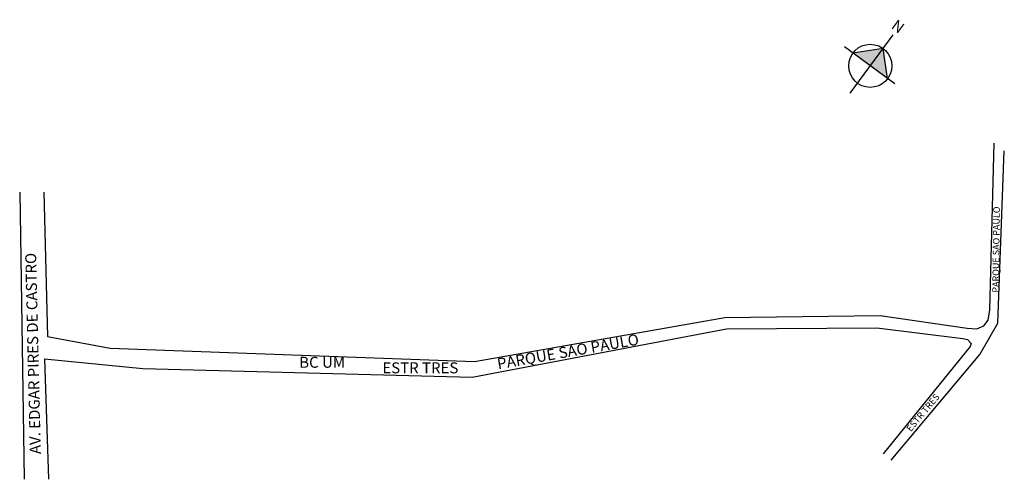
# Model space of a CAD drawing. Extents: x 3335 to 3514, y 1487 to 1570.
import ezdxf

# ---------------------------------------------------------------- set-up
doc = ezdxf.new("R2010")
doc.units = 0
doc.header["$MEASUREMENT"] = 0
doc.layers.get('0').update_dxf_attribs({"linetype": 'CONTINUOUS'})

msp = doc.modelspace()

# ---------------------------------------------------------------- hatches: boundary and pattern name
at = {"linetype": 'ByBlock'}
for points in [[(3492.44, 1565), (3486.96, 1564.17), (3490.12, 1561.84)], [(3493.28, 1559.52), (3490.12, 1561.84), (3492.44, 1565)]]:
    msp.add_hatch(color=7, dxfattribs=at).paths.add_polyline_path(points)

# ---------------------------------------------------------------- linework, layer by layer
for p, q in [((3486.45, 1556.85), (3494.27, 1567.5)), ((3494.61, 1558.54), (3485.46, 1565.27)), ((3492.44, 1565), (3486.96, 1564.17)), ((3493.28, 1559.52), (3492.44, 1565))]:
    msp.add_line(p, q, dxfattribs=at)
for p, q in [((3511.87, 1517.49), (3512.63, 1547.77)), ((3513.33, 1515.1), (3514.49, 1546.41)), ((3335.46, 1538.86), (3336.29, 1486.69)), ((3339.85, 1538.86), (3340.5, 1512.67)), ((3463.65, 1516.13), (3491.91, 1516.44)), ((3491.91, 1516.44), (3507.72, 1514.15)), ((3511.55, 1515.64), (3511.87, 1517.49)), ((3418.16, 1508.08), (3463.65, 1516.13)), ((3510.06, 1509.36), (3513.33, 1515.1)), ((3510.76, 1514.57), (3511.55, 1515.64)), ((3417.72, 1505.25), (3463.97, 1514.01)), ((3463.97, 1514.01), (3491.32, 1514.22)), ((3491.32, 1514.22), (3506.97, 1512.26)), ((3507.72, 1514.15), (3509.49, 1514.03)), ((3509.49, 1514.03), (3510.76, 1514.57)), ((3340.5, 1512.67), (3351.94, 1510.55)), ((3506.97, 1512.26), (3507.81, 1512.12)), ((3507.81, 1512.12), (3508.45, 1511.4)), ((3508.45, 1511.4), (3508.26, 1510.81)), ((3351.94, 1510.55), (3418.16, 1508.08)), ((3508.26, 1510.81), (3492.48, 1491.35)), ((3493.92, 1490.17), (3510.06, 1509.36)), ((3340, 1508.59), (3340.72, 1486.69)), ((3340, 1508.59), (3357.87, 1506.84)), ((3357.87, 1506.84), (3417.72, 1505.25))]:
    msp.add_line(p, q)
msp.add_circle((3490.12, 1561.84), 3.92, dxfattribs=at)

# ---------------------------------------------------------------- texts
at = {"linetype": 'ByBlock', "insert": (3495.37, 1567.61), "char_height": 2, "width": 10.7304, "attachment_point": 1, "rotation": 143.6782}
msp.add_mtext('{\\fArial|b1|i0|c0|p34;N}', dxfattribs=at)
at = {"attachment_point": 1}
for s, insert, char_height, width, rotation in [('{\\fArial|b0|i0|c0|p34; PARQUE SAO PAULO}', (3512.3, 1520.25), 1.2, 35, 89.3162), ('{\\fArial|b0|i0|c0|p34;AV. EDGAR PIRES DE CASTRO}', (3337.31, 1491.25), 2, 52.2358, 91.3437), ('{\\fArial|b0|i0|c0|p34; PARQUE SAO PAULO}', (3421.52, 1508.53), 2, 35, 9.969), ('{\\fArial|b0|i0|c0|p34;ESTR TRES}', (3496.57, 1496.02), 1.2, 67.375, 50.101)]:
    msp.add_mtext(s, dxfattribs=dict(at, insert=insert, char_height=char_height, width=width, rotation=rotation))
for s, insert, char_height, width in [('{\\fArial|b0|i0|c0|p34;\\H0.8x;BC UM\\H1.25x; }', (3386.29, 1508.96), 2.5, 31.8795), ('{\\fArial|b0|i0|c0|p34;ESTR TRES}', (3401.4, 1507.95), 2, 67.375)]:
    msp.add_mtext(s, dxfattribs=dict(at, insert=insert, char_height=char_height, width=width))

doc.saveas('drawing.dxf')
